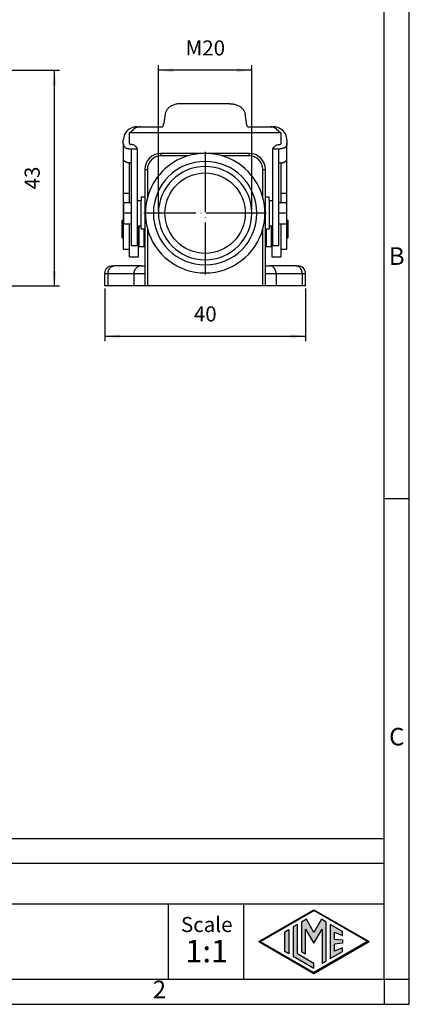
# Model space of a CAD drawing. Units: millimetres. Extents: x 246 to 456, y -678 to -381.
# Drawn here: x 378 to 456, y -678 to -482 of the extents above; entities that cross this region are included whole.
import ezdxf

# ---------------------------------------------------------------- set-up
doc = ezdxf.new("R2010")
doc.units = ezdxf.units.MM
doc.linetypes.add('DOT_CENTER', pattern=[14, 12, -1, 0, -1])
doc.layers.add('1', color=7, linetype='Continuous')
doc.styles.add('CONVERTER_11', font='ARIAL.TTF', dxfattribs={"width": 1.2})
doc.styles.add('CONVERTER_14', font='simplex.shx', dxfattribs={"width": 0.95})
doc.dimstyles.new('ME10_DIM_11', dxfattribs={"dimtxt": 3, "dimasz": 3, "dimexe": 1, "dimexo": 0.5, "dimgap": 2, "dimtad": 1, "dimdsep": 46, "dimtxsty": 'CONVERTER_14', "dimsah": 1, "dimcen": 0.09, "dimclrd": 2, "dimclre": 2, "dimclrt": 4, "dimadec": 0, "dimazin": 0, "dimtfac": 1, "dimtdec": 4, "dimtix": 1, "dimtmove": 0, "dimatfit": 3, "dimfxl": 1, "dimtolj": 1, "dimtzin": 0, "dimarcsym": 0})
doc.dimstyles.new('ME10_DIM_12', dxfattribs={"dimtxt": 3, "dimasz": 3, "dimexe": 1, "dimexo": 0.5, "dimgap": 2, "dimtad": 1, "dimdsep": 46, "dimtxsty": 'CONVERTER_14', "dimsah": 1, "dimcen": 0.09, "dimclrd": 2, "dimclre": 2, "dimclrt": 4, "dimadec": 0, "dimazin": 0, "dimtfac": 1, "dimtdec": 4, "dimtix": 1, "dimtmove": 0, "dimatfit": 3, "dimfxl": 1, "dimtolj": 1, "dimtzin": 0, "dimarcsym": 0})
doc.dimstyles.new('ME10_DIM_15', dxfattribs={"dimtxt": 3, "dimasz": 3, "dimexe": 1, "dimexo": 0.5, "dimgap": 2, "dimtad": 1, "dimdsep": 46, "dimtxsty": 'CONVERTER_14', "dimsah": 1, "dimcen": 0.09, "dimclrd": 2, "dimclre": 2, "dimclrt": 4, "dimadec": 0, "dimazin": 0, "dimtfac": 1, "dimtdec": 4, "dimtix": 1, "dimtmove": 0, "dimatfit": 3, "dimfxl": 1, "dimtolj": 1, "dimtzin": 0, "dimarcsym": 0})

# ---------------------------------------------------------------- blocks, each defined once
blk = doc.blocks.new('_formato_A4', base_point=(455.58, -678.18))
at = {"layer": '1', "linetype": 'Continuous'}
h = blk.add_hatch(color=7, dxfattribs=at)
h.paths.add_polyline_path([(436.58, -659.34), (447.57, -665.68), (436.58, -672.03), (425.59, -665.68)])
h.paths.add_polyline_path([(425.89, -665.68), (436.58, -659.51), (447.27, -665.68), (436.58, -671.85)], flags=16)
for points in [[(432.49, -662.75), (432.49, -668.61), (436.58, -670.97), (436.58, -670.04), (433.3, -668.15), (433.3, -662.29)], [(434.14, -661.8), (434.13, -667.66), (434.94, -668.12), (434.94, -663.19), (436.58, -666.03), (438.21, -663.21), (438.21, -670.01), (439.01, -669.56), (439.01, -661.81), (438.08, -661.26), (436.58, -663.86), (435.08, -661.26)], [(439.85, -662.29), (439.85, -669.08), (442.31, -667.66), (442.31, -666.91), (440.66, -667.57), (440.66, -666.19), (442.31, -666.03), (442.31, -665.34), (440.66, -665.18), (440.66, -663.79), (442.31, -664.45), (442.31, -663.71)], [(431.62, -663.26), (431.62, -668.11), (430.81, -667.64), (430.81, -663.72)]]:
    blk.add_hatch(color=7, dxfattribs=at).paths.add_polyline_path(points)
at = {"layer": '1', "color": 7, "linetype": 'Continuous'}
for p, q in [((455.58, -678.18), (455.58, -381.18)), ((450.58, -673.18), (450.58, -386.18)), ((455.58, -673.18), (455.58, -386.18)), ((455.58, -577.52), (450.58, -577.52)), ((271.58, -645.18), (450.58, -645.18)), ((450.58, -650.18), (271.58, -650.18)), ((271.58, -658.18), (450.58, -658.18)), ((407.58, -658.18), (407.58, -673.18)), ((422.58, -658.18), (422.58, -673.18)), ((425.59, -665.68), (436.58, -659.34)), ((425.89, -665.68), (436.58, -659.51)), ((436.58, -659.34), (447.57, -665.68)), ((447.27, -665.68), (436.58, -659.51)), ((433.3, -662.29), (432.49, -662.75)), ((433.3, -668.15), (433.3, -662.29)), ((434.14, -661.8), (434.13, -667.66)), ((435.08, -661.26), (434.14, -661.8)), ((436.58, -663.86), (435.08, -661.26)), ((438.08, -661.26), (436.58, -663.86)), ((439.01, -661.81), (438.08, -661.26)), ((439.01, -669.56), (439.01, -661.81)), ((442.31, -663.71), (439.85, -662.29)), ((439.85, -662.29), (439.85, -669.08)), ((430.81, -663.72), (431.62, -663.26)), ((430.81, -667.64), (430.81, -663.72)), ((431.62, -663.26), (431.62, -668.11)), ((432.49, -662.75), (432.49, -668.61)), ((434.94, -668.12), (434.94, -663.19)), ((434.94, -663.19), (436.58, -666.03)), ((436.58, -666.03), (438.21, -663.21)), ((438.21, -663.21), (438.21, -670.01)), ((440.66, -665.18), (440.66, -663.79)), ((440.66, -663.79), (442.31, -664.45)), ((442.31, -664.45), (442.31, -663.71)), ((425.59, -665.68), (436.58, -672.03)), ((425.89, -665.68), (436.58, -671.85)), ((436.58, -672.03), (447.57, -665.68)), ((447.27, -665.68), (436.58, -671.85)), ((440.66, -665.18), (442.31, -665.34)), ((442.31, -666.03), (440.66, -666.19)), ((440.66, -667.57), (440.66, -666.19)), ((442.31, -665.34), (442.31, -666.03)), ((431.62, -668.11), (430.81, -667.64)), ((436.58, -670.04), (433.3, -668.15)), ((434.13, -667.66), (434.94, -668.12)), ((439.85, -669.08), (442.31, -667.66)), ((442.31, -666.91), (440.66, -667.57)), ((442.31, -667.66), (442.31, -666.91)), ((432.49, -668.61), (436.58, -670.97)), ((436.58, -670.97), (436.58, -670.04)), ((438.21, -670.01), (439.01, -669.56)), ((266.58, -673.18), (450.58, -673.18)), ((450.58, -673.18), (455.58, -673.18)), ((450.58, -673.18), (450.58, -678.18)), ((455.58, -678.18), (455.58, -673.18)), ((245.58, -678.18), (455.58, -678.18)), ((450.58, -678.18), (455.58, -678.18))]:
    blk.add_line(p, q, dxfattribs=at)
at = {"layer": '1', "color": 7, "attachment_point": 5, "line_spacing_factor": 1.320528, "style": 'CONVERTER_11'}
for s, insert, char_height in [('B', (453.08, -529.68), 3.5), ('C', (453.08, -625.35), 3.5), ('Scale', (415.25, -662.68), 3), ('1:1', (415.25, -668.18), 4.5), ('2', (405.83, -675.68), 3.5)]:
    blk.add_mtext(s, dxfattribs=dict(at, insert=insert, char_height=char_height))
blk = doc.blocks.new('*D3')
at = {"layer": '1', "color": 2, "linetype": 'Continuous'}
for p, q in [((405.63, -520.18), (405.63, -491.23)), ((424.23, -520.18), (424.23, -491.23)), ((424.23, -492.23), (405.63, -492.23))]:
    blk.add_line(p, q, dxfattribs=at)
at = {"layer": '1', "color": 2}
for points in [[(408.63, -491.84), (408.63, -492.63), (405.63, -492.23)], [(421.23, -492.63), (421.23, -491.84), (424.23, -492.23)]]:
    blk.add_solid(points, dxfattribs=at)
at = {"layer": '1', "color": 4, "insert": (411.03, -490.23), "char_height": 3, "attachment_point": 7, "rotation": 0.0001, "line_spacing_factor": 0.60024, "style": 'CONVERTER_14'}
blk.add_mtext('M20', dxfattribs=at)
blk = doc.blocks.new('*D4')
at = {"layer": '1', "color": 2, "linetype": 'Continuous'}
for p, q in [((394.93, -535.68), (394.93, -546.18)), ((434.93, -535.68), (434.93, -546.18)), ((394.93, -545.18), (434.93, -545.18))]:
    blk.add_line(p, q, dxfattribs=at)
at = {"layer": '1', "color": 2}
for points in [[(397.93, -544.79), (397.93, -545.58), (394.93, -545.18)], [(431.93, -545.58), (431.93, -544.79), (434.93, -545.18)]]:
    blk.add_solid(points, dxfattribs=at)
at = {"layer": '1', "color": 4, "insert": (412.68, -543.18), "char_height": 3, "attachment_point": 7, "rotation": 0.0001, "line_spacing_factor": 0.60024, "style": 'CONVERTER_14'}
blk.add_mtext('40', dxfattribs=at)
blk = doc.blocks.new('*D7')
at = {"layer": '1', "color": 2, "linetype": 'Continuous'}
for p, q in [((351.77, -492.23), (385.93, -492.23)), ((384.93, -535.18), (384.93, -492.23)), ((339.27, -535.18), (385.93, -535.18))]:
    blk.add_line(p, q, dxfattribs=at)
at = {"layer": '1', "color": 2}
for points in [[(385.32, -495.23), (384.53, -495.23), (384.93, -492.23)], [(384.53, -532.18), (385.32, -532.18), (384.93, -535.18)]]:
    blk.add_solid(points, dxfattribs=at)
at = {"layer": '1', "color": 4, "insert": (382.93, -515.96), "char_height": 3, "attachment_point": 7, "rotation": 90, "line_spacing_factor": 0.60024, "style": 'CONVERTER_14'}
blk.add_mtext('43', dxfattribs=at)

msp = doc.modelspace()

# ---------------------------------------------------------------- linework, layer by layer
at = {"color": 7, "linetype": 'Continuous'}
for p, q in [((419.869, -498.887), (409.986, -498.887)), ((406.978, -500.929), (406.705, -502.769)), ((423.15, -502.769), (422.877, -500.929)), ((401.342, -503.483), (402, -503.483)), ((402, -503.483), (402.234, -503.483)), ((402.234, -503.483), (406.435, -503.483)), ((423.42, -503.483), (427.621, -503.483)), ((427.621, -503.483), (427.855, -503.483)), ((427.855, -503.483), (428.513, -503.483)), ((399.842, -504.683), (400.714, -503.951)), ((399.842, -506.828), (399.842, -504.683)), ((429.141, -503.951), (430.013, -504.683)), ((430.013, -504.683), (430.013, -506.828)), ((398.642, -506.828), (398.642, -506.183)), ((398.642, -506.828), (398.642, -527.847)), ((431.213, -506.183), (431.213, -506.828)), ((431.213, -527.847), (431.213, -506.828)), ((400.042, -507.864), (400.227, -507.864)), ((400.227, -507.864), (401.427, -507.864)), ((400.227, -507.864), (400.227, -527.183)), ((401.427, -507.864), (401.427, -527.183)), ((423.727, -508.783), (406.127, -508.783)), ((428.427, -527.183), (428.427, -507.864)), ((428.427, -507.864), (429.627, -507.864)), ((429.627, -527.183), (429.627, -507.864)), ((429.627, -507.864), (429.813, -507.864)), ((399.842, -518.533), (399.842, -510.68)), ((400.042, -510.689), (400.227, -510.689)), ((429.627, -510.689), (429.813, -510.689)), ((430.013, -510.68), (430.013, -518.533)), ((402.927, -511.983), (402.927, -517.433)), ((426.927, -517.433), (426.927, -511.983)), ((398.642, -516.683), (399.842, -516.683)), ((402.927, -517.433), (402.927, -531.183)), ((426.927, -531.183), (426.927, -517.433)), ((430.013, -516.683), (431.213, -516.683)), ((398.727, -522.833), (398.727, -518.533)), ((398.727, -518.533), (400.227, -518.533)), ((401.427, -518.183), (402.177, -518.183)), ((402.177, -523.183), (402.177, -518.183)), ((427.677, -518.183), (427.677, -523.183)), ((427.677, -518.183), (428.427, -518.183)), ((429.627, -518.533), (431.127, -518.533)), ((431.127, -518.533), (431.127, -522.833)), ((400.227, -520.683), (398.727, -520.683)), ((431.127, -520.683), (429.627, -520.683)), ((398.442, -522.097), (398.642, -522.097)), ((398.442, -525.597), (398.442, -522.097)), ((398.727, -522.833), (400.227, -522.833)), ((399.842, -529.347), (399.842, -522.833)), ((401.427, -523.183), (402.177, -523.183)), ((401.642, -529.347), (401.642, -523.183)), ((401.792, -527.347), (401.792, -523.183)), ((427.677, -523.183), (428.427, -523.183)), ((428.063, -523.183), (428.063, -527.347)), ((428.213, -523.183), (428.213, -529.347)), ((429.627, -522.833), (431.127, -522.833)), ((430.013, -522.833), (430.013, -529.347)), ((431.213, -522.097), (431.413, -522.097)), ((431.413, -522.097), (431.413, -525.597)), ((402.792, -527.347), (402.792, -523.798)), ((427.063, -523.798), (427.063, -527.347)), ((398.442, -525.597), (398.642, -525.597)), ((401.427, -527.183), (400.227, -527.183)), ((429.627, -527.183), (428.427, -527.183)), ((431.213, -525.597), (431.413, -525.597)), ((398.642, -527.847), (399.842, -527.847)), ((401.792, -527.347), (402.792, -527.347)), ((427.063, -527.347), (428.063, -527.347)), ((430.013, -527.847), (431.213, -527.847)), ((396.427, -531.183), (396.896, -531.183)), ((402.093, -531.183), (396.896, -531.183)), ((399.842, -529.347), (401.642, -529.347)), ((402.093, -531.183), (402.927, -531.183)), ((402.927, -531.183), (402.927, -532.683)), ((426.927, -531.183), (427.762, -531.183)), ((426.927, -532.683), (426.927, -531.183)), ((432.959, -531.183), (427.762, -531.183)), ((428.213, -529.347), (430.013, -529.347)), ((432.959, -531.183), (433.427, -531.183)), ((394.927, -532.683), (394.927, -535.183)), ((402.927, -532.683), (402.927, -535.183)), ((426.927, -535.183), (426.927, -532.683)), ((434.927, -535.183), (434.927, -532.683)), ((434.927, -535.183), (394.927, -535.183))]:
    msp.add_line(p, q, dxfattribs=at)
at = {"color": 2, "linetype": 'Continuous'}
for p, q in [((406.127, -508.783), (406.127, -509.283)), ((411.514, -509.283), (406.127, -509.283)), ((423.727, -509.283), (418.341, -509.283)), ((423.727, -509.283), (423.727, -508.783)), ((402.927, -511.983), (403.427, -511.983)), ((403.427, -511.983), (403.427, -517.624)), ((426.427, -511.983), (426.927, -511.983)), ((426.427, -517.624), (426.427, -511.983)), ((403.427, -523.743), (403.427, -535.183)), ((426.427, -535.183), (426.427, -523.743)), ((394.927, -532.683), (395.597, -532.683)), ((395.597, -535.183), (395.597, -532.683)), ((395.597, -532.683), (400.793, -532.683)), ((400.793, -532.683), (402.927, -532.683)), ((400.793, -535.183), (400.793, -532.683)), ((426.927, -532.683), (429.061, -532.683)), ((429.061, -532.683), (429.061, -535.183)), ((429.061, -532.683), (434.258, -532.683)), ((434.258, -532.683), (434.258, -535.183)), ((434.258, -532.683), (434.927, -532.683))]:
    msp.add_line(p, q, dxfattribs=at)
at = {"color": 7, "linetype": 'Continuous'}
for centre, radius, start, end in [((401.342, -506.183), 2.7, 90, 124.23882), ((402, -505.483), 2, 90, 130), ((427.855, -505.483), 2, 50, 90), ((428.513, -506.183), 2.7, 55.76118, 90), ((401.342, -506.183), 2.7, 124.23882, 180), ((428.513, -506.183), 2.7, 0, 55.76118), ((406.127, -511.983), 3.2, 90, 180), ((414.927, -520.683), 11.9, 106.66793, 165.10233), ((414.927, -520.683), 11.9, 90, 106.66793), ((414.927, -520.683), 11.9, 73.33207, 90), ((414.927, -520.683), 11.9, 14.89767, 73.33207), ((423.727, -511.983), 3.2, 0, 90), ((414.927, -520.683), 10.3, 90, 270), ((414.927, -520.683), 9.3, 90, 180), ((414.927, -520.683), 10.3, 270, 90), ((414.927, -520.683), 9.3, 0, 90), ((414.927, -520.683), 11.9, 165.10233, 194.89767), ((414.927, -520.683), 11.9, 345.10233, 14.89767), ((414.927, -520.683), 9.3, 180, 270), ((414.927, -520.683), 9.3, 270, 0), ((414.927, -520.683), 11.9, 194.89767, 270), ((414.927, -520.683), 11.9, 270, 345.10233), ((396.427, -532.683), 1.5, 90, 180), ((433.427, -532.683), 1.5, 0, 90)]:
    msp.add_arc(centre, radius, start, end, dxfattribs=at)
at = {"color": 2, "linetype": 'Continuous'}
for centre, start, end in [((406.127, -511.983), 90, 180), ((423.727, -511.983), 0, 90)]:
    msp.add_arc(centre, 2.7, start, end, dxfattribs=at)
at = {"color": 7, "linetype": 'Continuous'}
for points, knots in [([(409.986, -498.887), (409.742, -498.9), (409.259, -498.925), (408.573, -499.129), (407.965, -499.443), (407.476, -499.863), (407.117, -500.363), (407.023, -500.743), (406.978, -500.929)], [0, 0, 0, 0, 0.731993, 1.4462111, 2.1278676, 2.7681782, 3.3671832, 3.9354739, 3.9354739, 3.9354739, 3.9354739]), ([(419.869, -498.887), (420.113, -498.9), (420.596, -498.925), (421.282, -499.129), (421.89, -499.443), (422.378, -499.863), (422.738, -500.363), (422.832, -500.743), (422.877, -500.929)], [0, 0, 0, 0, 0.731993, 1.4462111, 2.1278676, 2.7681782, 3.3671832, 3.9354739, 3.9354739, 3.9354739, 3.9354739]), ([(406.435, -503.483), (406.463, -503.47), (406.539, -503.432), (406.595, -503.268), (406.661, -503.05), (406.689, -502.87), (406.705, -502.769)], [0, 0, 0, 0, 0.08985287, 0.24758701, 0.48284015, 0.78903716, 0.78903716, 0.78903716, 0.78903716]), ([(423.42, -503.483), (423.392, -503.47), (423.316, -503.432), (423.26, -503.268), (423.194, -503.05), (423.166, -502.87), (423.15, -502.769)], [0, 0, 0, 0, 0.08985287, 0.24758701, 0.48284015, 0.78903716, 0.78903716, 0.78903716, 0.78903716]), ([(398.642, -506.828), (398.651, -506.936), (398.67, -507.154), (398.785, -507.341), (398.843, -507.435)], [0, 0, 0, 0, 0.31915177, 0.64739449, 0.64739449, 0.64739449, 0.64739449]), ([(398.843, -507.435), (398.872, -507.471), (398.93, -507.544), (399.042, -507.633), (399.173, -507.708), (399.295, -507.756), (399.403, -507.788), (399.485, -507.808), (399.574, -507.826), (399.695, -507.845), (399.853, -507.86), (399.979, -507.863), (400.042, -507.864)], [0, 0, 0, 0, 0.1370679, 0.2801484, 0.4232102, 0.590696, 0.6703956, 0.7621953, 0.8441389, 0.9418467, 1.1312486, 1.3192855, 1.3192855, 1.3192855, 1.3192855]), ([(399.842, -506.828), (399.845, -506.851), (399.851, -506.896), (399.899, -506.952), (399.965, -506.989), (400.016, -506.994), (400.042, -506.996)], [0, 0, 0, 0, 0.06600165, 0.13559917, 0.20998621, 0.2875815, 0.2875815, 0.2875815, 0.2875815]), ([(401.133, -507.435), (401.062, -507.37), (400.917, -507.238), (400.648, -507.103), (400.353, -507.013), (400.146, -507.002), (400.042, -506.996)], [0, 0, 0, 0, 0.2884188, 0.5874422, 0.8946927, 1.2064115, 1.2064115, 1.2064115, 1.2064115]), ([(401.427, -507.864), (401.413, -507.828), (401.385, -507.758), (401.33, -507.674), (401.281, -507.606), (401.234, -507.547), (401.185, -507.491), (401.15, -507.453), (401.133, -507.435)], [0, 0, 0, 0, 0.1144786, 0.22583599, 0.30048992, 0.36654059, 0.4515758, 0.52313682, 0.52313682, 0.52313682, 0.52313682]), ([(428.427, -507.864), (428.442, -507.828), (428.47, -507.758), (428.525, -507.674), (428.574, -507.606), (428.621, -507.547), (428.669, -507.491), (428.705, -507.453), (428.722, -507.435)], [0, 0, 0, 0, 0.1144786, 0.22583599, 0.30048992, 0.36654059, 0.4515758, 0.52313682, 0.52313682, 0.52313682, 0.52313682]), ([(428.722, -507.435), (428.793, -507.37), (428.938, -507.238), (429.207, -507.103), (429.502, -507.013), (429.709, -507.002), (429.813, -506.996)], [0, 0, 0, 0, 0.2884188, 0.5874422, 0.8946927, 1.2064115, 1.2064115, 1.2064115, 1.2064115]), ([(430.013, -506.828), (430.01, -506.851), (430.003, -506.896), (429.956, -506.952), (429.89, -506.989), (429.839, -506.994), (429.813, -506.996)], [0, 0, 0, 0, 0.06600165, 0.13559917, 0.20998621, 0.2875815, 0.2875815, 0.2875815, 0.2875815]), ([(431.012, -507.435), (430.983, -507.471), (430.925, -507.544), (430.813, -507.633), (430.682, -507.708), (430.56, -507.756), (430.452, -507.788), (430.37, -507.808), (430.281, -507.826), (430.159, -507.845), (430.002, -507.86), (429.876, -507.863), (429.813, -507.864)], [0, 0, 0, 0, 0.1370679, 0.2801484, 0.4232102, 0.590696, 0.6703956, 0.7621953, 0.8441389, 0.9418467, 1.1312486, 1.3192855, 1.3192855, 1.3192855, 1.3192855]), ([(431.213, -506.828), (431.204, -506.936), (431.185, -507.154), (431.07, -507.341), (431.012, -507.435)], [0, 0, 0, 0, 0.31915177, 0.64739449, 0.64739449, 0.64739449, 0.64739449]), ([(400.042, -510.689), (399.993, -510.688), (399.896, -510.686), (399.758, -510.673), (399.618, -510.652), (399.482, -510.623), (399.351, -510.585), (399.237, -510.544), (399.132, -510.499), (399.03, -510.447), (398.938, -510.39), (398.858, -510.331), (398.794, -510.274), (398.739, -510.214), (398.697, -510.155), (398.665, -510.093), (398.645, -510.032), (398.643, -509.991), (398.642, -509.973)], [0, 0, 0, 0, 0.1459672, 0.2903914, 0.4179719, 0.5678308, 0.7092093, 0.8250899, 0.9303864, 1.0545126, 1.1680379, 1.2551196, 1.3518949, 1.4246178, 1.4982791, 1.5666582, 1.6350376, 1.6887331, 1.6887331, 1.6887331, 1.6887331]), ([(429.813, -510.689), (429.862, -510.688), (429.959, -510.686), (430.097, -510.673), (430.236, -510.652), (430.373, -510.623), (430.504, -510.585), (430.617, -510.544), (430.723, -510.499), (430.825, -510.447), (430.917, -510.39), (430.997, -510.331), (431.061, -510.274), (431.116, -510.214), (431.158, -510.155), (431.19, -510.093), (431.21, -510.032), (431.212, -509.991), (431.213, -509.973)], [0, 0, 0, 0, 0.1459672, 0.2903914, 0.4179719, 0.5678308, 0.7092093, 0.8250899, 0.9303864, 1.0545126, 1.1680379, 1.2551196, 1.3518949, 1.4246178, 1.4982791, 1.5666582, 1.6350376, 1.6887331, 1.6887331, 1.6887331, 1.6887331])]:
    msp.add_open_spline(points, degree=3, knots=knots, dxfattribs=at)
at = {"color": 2, "linetype": 'Continuous'}
for points in [[(395.597, -532.683), (395.606, -532.553), (395.623, -532.294), (395.757, -531.93), (395.962, -531.615), (396.234, -531.374), (396.553, -531.214), (396.783, -531.193), (396.896, -531.183)], [(400.793, -532.683), (400.802, -532.553), (400.819, -532.294), (400.953, -531.93), (401.159, -531.615), (401.43, -531.374), (401.749, -531.214), (401.979, -531.193), (402.093, -531.183)], [(429.061, -532.683), (429.053, -532.553), (429.036, -532.294), (428.902, -531.93), (428.696, -531.615), (428.425, -531.374), (428.106, -531.214), (427.876, -531.193), (427.762, -531.183)], [(434.258, -532.683), (434.249, -532.553), (434.232, -532.294), (434.098, -531.93), (433.892, -531.615), (433.621, -531.374), (433.302, -531.214), (433.072, -531.193), (432.959, -531.183)]]:
    msp.add_open_spline(points, degree=3, knots=[0, 0, 0, 0, 0.3907437, 0.7750873, 1.1480855, 1.5075383, 1.8548337, 2.1949122, 2.1949122, 2.1949122, 2.1949122], dxfattribs=at)
at = {"layer": '1', "color": 7, "linetype": 'Continuous'}
for p, q in [((430.013, -504.683), (399.842, -504.683)), ((402.177, -517.433), (402.177, -518.183)), ((402.177, -517.433), (402.927, -517.433)), ((426.927, -517.433), (427.677, -517.433)), ((427.677, -518.183), (427.677, -517.433)), ((402.177, -523.798), (402.177, -523.183)), ((427.677, -523.183), (427.677, -523.798)), ((402.177, -523.798), (402.927, -523.798)), ((426.927, -523.798), (427.677, -523.798))]:
    msp.add_line(p, q, dxfattribs=at)
at = {"layer": '1', "color": 2, "linetype": 'DOT_CENTER'}
for p, q in [((414.927, -508.453), (414.927, -532.913)), ((427.157, -520.683), (402.697, -520.683))]:
    msp.add_line(p, q, dxfattribs=at)
at = {"layer": '1', "color": 7, "linetype": 'Continuous'}
msp.add_circle((414.927, -520.683), 8, dxfattribs=at)

# ---------------------------------------------------------------- block references
at = {"layer": '1'}
msp.add_blockref('_formato_A4', (455.577, -678.183), dxfattribs=at)

# ---------------------------------------------------------------- dimensions: what is measured, and where the dimension line sits
dim = msp.add_aligned_dim(p1=(405.627, -520.683), p2=(424.227, -520.683), distance=28.45, text='M20', dimstyle='ME10_DIM_11', dxfattribs=at)
dim.commit()
dim.dimension.update_dxf_attribs({"geometry": '*D3', "text_midpoint": (414.927, -488.733), "text_rotation": 0.00014})
dim = msp.add_linear_dim(base=(384.927, -535.183), p1=(351.271, -492.233), p2=(338.771, -535.183), angle=90, text='43', dimstyle='ME10_DIM_15', dxfattribs=at)
dim.commit()
dim.dimension.update_dxf_attribs({"geometry": '*D7', "text_midpoint": (381.427, -513.708), "text_rotation": 90})
dim = msp.add_aligned_dim(p1=(434.927, -535.183), p2=(394.927, -535.183), distance=10, dimstyle='ME10_DIM_12', dxfattribs=at)
dim.commit()
dim.dimension.update_dxf_attribs({"geometry": '*D4', "text_midpoint": (414.927, -541.683), "text_rotation": 0.00014})

doc.saveas('drawing.dxf')
